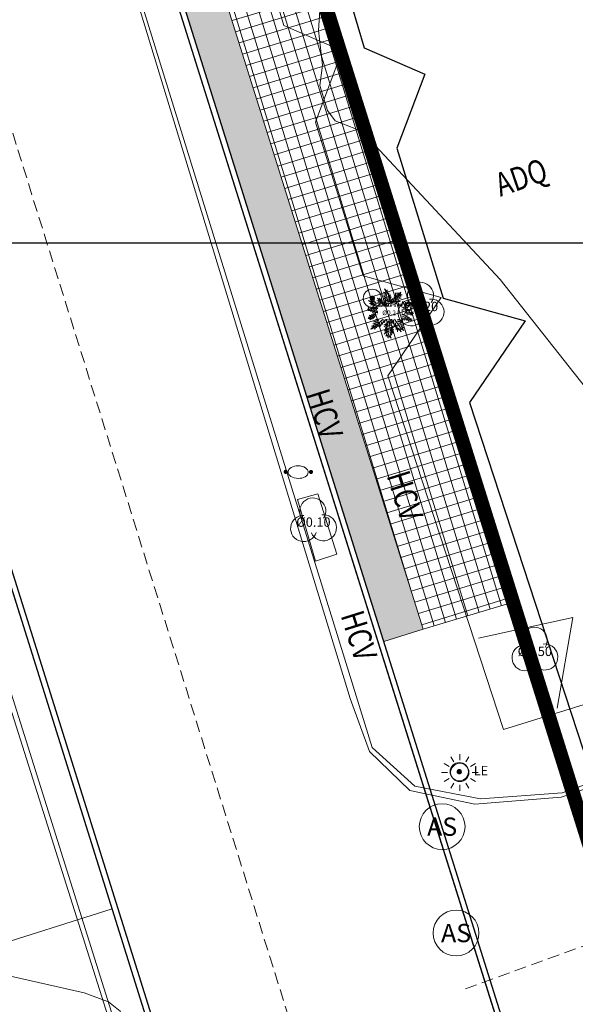
# Model space of a CAD drawing. Units: metres. Extents: x 6 to 363564, y -8 to 6309026.
# Drawn here: x 359934 to 359946, y 6307884 to 6307905 of the extents above; entities that cross this region are included whole.
import ezdxf
from ezdxf.enums import TextEntityAlignment as Align

# ---------------------------------------------------------------- set-up
doc = ezdxf.new("R2010")
doc.units = ezdxf.units.M
doc.header["$MEASUREMENT"] = 0
doc.linetypes.add('DASHED2', pattern=[0.375, 0.25, -0.125])
doc.linetypes.add('DGN Style 4', pattern=[0.7631479999999999, 0.381335, -0.190668, 0.0004769999999999999, -0.190668])
for name, color, linetype in [('ARBOL @ 1', 72, 'Continuous'), ('ATRIBUTO BLOQUES', 254, 'Continuous'), ('BASURERO', 122, 'Continuous'), ('PALMERA', 70, 'Continuous')]:
    doc.layers.add(name, color=color, linetype=linetype)
for name, color, linetype, lineweight in [('ARBOLES', 43, 'Continuous', 5), ('ARQ LINEA OFICIAL', 1, 'Continuous', 5), ('ARQ TRAZADO NUEVO', 1, 'Continuous', 25), ('ARQ VEREDA', 253, 'Continuous', 9), ('ARQ VEREDA 2', 33, 'Continuous', 9), ('CAMARA', 110, 'Continuous', 0), ('CURVA SECUNDARIA', 253, 'Continuous', 5), ('JUNTAS Y EJES', 252, 'DASHED2', 0), ('LUMINARIA', 50, 'Continuous', 0), ('MATERIALIDAD', 255, 'Continuous', 0), ('SENALETICA', 240, 'Continuous', 0), ('SINGULARIDADES', 1, 'Continuous', 9), ('SOLERAS', 30, 'Continuous', 0)]:
    doc.layers.add(name, color=color, linetype=linetype, lineweight=lineweight)
doc.layers.add('RETIC', color=254, linetype='Continuous', plot=False)
doc.styles.add('METROGAS', font='romans.shx', dxfattribs={"width": 0.7, "oblique": 7})
doc.styles.add('ROMANS', font='romans.shx')

# ---------------------------------------------------------------- blocks, each defined once
blk = doc.blocks.new('cam alcantarillado circ')
at = {"layer": 'SINGULARIDADES'}
blk.add_circle((0, 0), 4.883896669091088, dxfattribs=at)
at = {"layer": 'SINGULARIDADES', "style": 'ROMANS'}
blk.add_attdef('X', text='', height=3.907117335272871, dxfattribs=at).set_placement((0, 0), align=Align.MIDDLE_CENTER)
blk = doc.blocks.new('SENALETICA')
at = {"layer": 'SINGULARIDADES', "const_width": 0.05746421014504633}
blk.add_lwpolyline([(-0.02872013171150911, -0.0008293951132714028, 1), (0.02872013171150911, 0.0008293951132714028, 1)], format="xyb", close=True, dxfattribs=at)
at = {"layer": 'SINGULARIDADES'}
blk.add_circle((0, 0), 0.1953783144931575, dxfattribs=at)
at = {"layer": 'SINGULARIDADES', "style": 'ROMANS'}
blk.add_text('LE', height=0.1953783144931575, rotation=359.7478993457457, dxfattribs=at).set_placement((0.3114560963626332, -0.0766030124639201))
blk = doc.blocks.new('BAS')
at = {"layer": 'SINGULARIDADES', "const_width": 0.04500000000406431}
for points in [[(-0.2878807178373677, 0.006561919810508243, 1), (-0.2429066553037842, 0.005034274697550245, 1)], [(0.2521104025548766, 0.003465155338005843, 1), (0.2970844650884601, 0.001937510225047845, 1)]]:
    blk.add_lwpolyline(points, format="xyb", close=True, dxfattribs=at)
at = {"layer": 'SINGULARIDADES'}
blk.add_ellipse((0, 0), major_axis=(-0.2138801761542629, 0.004672673559303677), ratio=0.6310439627341312, dxfattribs=at)
blk = doc.blocks.new('LUMINARIA_')
at = {"layer": 'SINGULARIDADES'}
for p, q in [((-0.1311349030024189, 0.2271323146458144), (-0.1945407072949195, 0.3369543891751619)), ((0, 0.2622698060048378), (0, 0.3890814145898389)), ((0.1311349030024189, 0.2271323146458144), (0.1945407072949195, 0.3369543891751619)), ((-0.2622698060048378, 0), (-0.3890814145898105, 0)), ((-0.227132314645786, 0.1311349030024189), (-0.3369543891751619, 0.194540707294891)), ((0.227132314645786, 0.1311349030024189), (0.3369543891751619, 0.194540707294891)), ((0.2622698060048378, 0), (0.3890814145898105, 0)), ((-0.227132314645786, -0.1311349030024189), (-0.3369543891751619, -0.194540707294891)), ((0.227132314645786, -0.1311349030024189), (0.3369543891751619, -0.194540707294891)), ((-0.1311349030024189, -0.2271323146458144), (-0.1945407072949195, -0.3369543891751619)), ((0, -0.2622698060048378), (0, -0.3890814145898389)), ((0.1311349030024189, -0.2271323146458144), (0.1945407072949195, -0.3369543891751619))]:
    blk.add_line(p, q, dxfattribs=at)
blk.add_circle((0, 0), 0.1955512822605669, dxfattribs=at)
blk = doc.blocks.new('ARBOL', base_point=(0.006445059843827039, -0.006342086009681225))
at = {"layer": 'SINGULARIDADES'}
for centre, major_axis, ratio, start_param, end_param in [((-0.005756558617576957, 0.2558659426867962), (-0.1967857098870137, 0.1967857098870137), 0.9999999992583719, 3.335349893426537, 7.710955556506532), ((-0.2021304967929609, -0.117401359602809), (0.1967857099296774, 0.1967857099296774), 0.9999999993489043, 0.7592182357879305, 5.181888067753027), ((0.2193154388805851, -0.1008325275033712), (0.1967857098315506, 0.1967857098315506), 0.9999999999791973, 2.756427287831323, 7.195246884956741)]:
    blk.add_ellipse(centre, major_axis=major_axis, ratio=ratio, start_param=start_param, end_param=end_param, dxfattribs=at)
blk.add_attdef('CI', text='', height=0.2, dxfattribs=at).set_placement((0.01288631473658475, -0.0557366918459703), align=Align.CENTER)
blk = doc.blocks.new('PALMERA', base_point=(0.004895541584119201, 8.29966738820076e-05))
at = {"layer": 'SINGULARIDADES', "linetype": 'ByBlock'}
for p, q in [((-0.0004437324241735041, 0.1482820985838771), (-0.07194945443188772, 0.4958306681364775)), ((0.1211502955993637, 0.237932750955224), (0.2342152955825441, 0.4208750845864415)), ((-0.2942682877182961, 0.1858450016006827), (-0.3781142877414823, 0.2506370842456818)), ((-0.09439370926702395, 0.1482820985838771), (-0.195177621091716, 0.2658823346719146)), ((-0.2380108710494824, 0.05092801339924335), (-0.4073333710548468, 0.09183300100266933)), ((-0.2879163710749708, -0.0009085824713110924), (-0.3984406210947782, -0.09492058213800192)), ((-0.1192654228652827, -0.1250339346006513), (-0.3565176210831851, -0.3312210822477937)), ((0.02205962891457602, -0.1533604990690947), (-0.007159454398788512, -0.453182665631175)), ((0.1194418760715052, -0.1250339346006513), (0.2608935455791652, -0.3274098318070173)), ((0.2789993129554205, -0.05306605901569128), (0.4451006289455108, -0.1266814153641462))]:
    blk.add_line(p, q, dxfattribs=at)
at = {"layer": 'SINGULARIDADES'}
for p, q in [((0.2088074622442946, 0.2277693348005414), (0.204710288438946, 0.1482820985838771)), ((0.2411901521263644, 0.1482820985838771), (0.2088074622442946, 0.2277693348005414)), ((0.2926533789141104, 0.2569892508909106), (0.2761831656680442, 0.1482820985838771)), ((0.2789993130136281, 0.1170856803655624), (0.4870236288988963, 0.2112536681815982)), ((0.3409283789223991, 0.1667885016649961), (0.2926533789141104, 0.2569892508909106)), ((0.3574434622423723, 0.237932750955224), (0.3409283789223991, 0.1667885016649961)), ((0.3701473789406009, 0.1693294178694487), (0.3574434622423723, 0.237932750955224)), ((0.4158815455739386, 0.2798570841550827), (0.3701473789406009, 0.1693294178694487)), ((0.4057183788972907, 0.2049015015363693), (0.4158815455739386, 0.2798570841550827)), ((0.5060794622404501, 0.2315805843099952), (0.4057183788972907, 0.2049015015363693)), ((0.412070378952194, 0.1756815845146775), (0.5060794622404501, 0.2315805843099952)), ((0.1313134622760117, 0.1756815845146775), (0.1233487449935637, 0.1482820985838771)), ((0.1385236180503853, 0.1482820985838771), (0.1313134622760117, 0.1756815845146775)), ((0.1833995456108823, 0.1464615846052766), (0.184120858903043, 0.1482820985838771)), ((0.25454162893584, 0.2023606682196259), (0.2518821196281351, 0.1482820985838771)), ((0.2690265200217254, 0.1482820985838771), (0.25454162893584, 0.2023606682196259)), ((0.2789993129554205, 0.07781955040991306), (0.4311262955889106, 0.08548083435744047)), ((0.2789993129554205, 0.05626091826707125), (0.3053573789075017, 0.05626091826707125)), ((0.2926533789141104, 0.02450008410960436), (0.2789993128972128, 0.02952011954039335)), ((0.2789993128972128, 0.02608497720211744), (0.2926533789141104, 0.02450008410960436)), ((0.3053573789075017, 0.1121599180623889), (0.3955552955740131, 0.1248642513528466)), ((0.4311262955889106, 0.08548083435744047), (0.3053573789075017, 0.1121599180623889)), ((0.3256836289074272, 0.1401094179600477), (0.4832123789237812, 0.173140668310225)), ((0.3955552955740131, 0.1248642513528466), (0.3256836289074272, 0.1401094179600477)), ((0.3345763789257035, -0.004719915799796581), (0.3803105456172489, 0.0473678344860673)), ((0.3599842956173234, -0.01488333195447922), (0.4832123789237812, 0.01433658413589001)), ((0.3803105456172489, 0.0473678344860673), (0.3828512955806218, 0.00544358417391777)), ((0.3828512955806218, 0.00544358417391777), (0.4476413789088838, 0.04101566784083843)), ((0.4832123789237812, 0.173140668310225), (0.412070378952194, 0.1756815845146775)), ((0.4476413789088838, 0.04101566784083843), (0.4311262955889106, 0.01433658413589001)), ((0.4311262955889106, 0.01433658413589001), (0.5149722122587264, 0.03466350119560957)), ((0.5149722122587264, 0.03466350119560957), (0.4997275455971248, 0.007984417490661144)), ((0.4997275455971248, 0.007984417490661144), (0.5225946289137937, -0.004719915799796581)), ((0.2789993129554205, -0.007260749116539955), (0.2901126289507374, -0.007260749116539955)), ((0.2789993129554205, -0.02123549859970808), (0.3345763789257035, -0.02123549859970808)), ((0.2964646289474331, -0.08475716505199671), (0.2901126289507374, -0.1266814153641462)), ((0.3282244622823782, -0.1533604990690947), (0.2964646289474331, -0.08475716505199671)), ((0.3345763789257035, -0.02123549859970808), (0.3117092956090346, -0.0364807490259409)), ((0.3117092956090346, -0.0364807490259409), (0.3993664622539654, -0.05299633182585239)), ((0.3409283789223991, -0.09492058213800192), (0.3282244622823782, -0.1533604990690947)), ((0.3764993789372966, -0.1470083324238658), (0.3409283789223991, -0.09492058213800192)), ((0.3993664622539654, -0.05299633182585239), (0.3447395456023514, -0.05680766515433788)), ((0.3447395456023514, -0.05680766515433788), (0.4412894622655585, -0.08475716505199671)), ((0.3866625456139445, -0.117788415402174), (0.3764993789372966, -0.1470083324238658)), ((0.4285854622721672, -0.1660648323595524), (0.3866625456139445, -0.117788415402174)), ((0.4412894622655585, -0.08475716505199671), (0.3930144622572698, -0.08856841549277306)), ((0.3930144622572698, -0.08856841549277306), (0.4997275455971248, -0.1203292487189174)), ((0.5022682956187055, -0.03393983189016581), (0.3993664622539654, -0.02377641573548317)), ((0.4870236288988963, -0.1597126657143235), (0.4158815455739386, -0.1368449153378606)), ((0.4158815455739386, -0.1368449153378606), (0.4285854622721672, -0.1660648323595524)), ((0.5225946289137937, -0.004719915799796581), (0.4514525455888361, -0.004719915799796581)), ((0.4514525455888361, -0.004719915799796581), (0.5022682956187055, -0.03393983189016581)), ((0.4997275455971248, -0.1203292487189174), (0.4578045455855317, -0.1266814153641462)), ((0.4578045455855317, -0.1266814153641462), (0.4870236288988963, -0.1597126657143235))]:
    blk.add_line(p, q, dxfattribs=at)
at = {"layer": 'SINGULARIDADES', "linetype": 'ByBlock'}
for points in [[(0.02731596998637542, 0.1482820985838771), (0.0728753789444454, 0.2531780013814569), (0.01570762891788036, 0.2049015015363693), (0.0893904622644186, 0.3179700011387467), (0.009355712274555117, 0.2633414175361395), (0.05127862893277779, 0.3573534181341529), (0.009355712274555117, 0.3116178344935179), (0.03730437892954797, 0.3992777513340116), (-0.01732253772206604, 0.3471900010481477), (0.001733295619487762, 0.4348498350009322), (-0.03002653771545738, 0.4081707512959838), (-0.03637845441699028, 0.5021828347817063), (-0.04654162109363824, 0.4666106682270765), (-0.09481653774855658, 0.5212392508983612), (-0.05924553773365915, 0.4412020016461611), (-0.1176836210652255, 0.4539063349366188), (-0.05543437105370685, 0.4081707512959838), (-0.1176836210652255, 0.3929255846887827), (-0.05289362109033391, 0.3725986676290631), (-0.1100612877635285, 0.3637055847793818), (-0.03637845441699028, 0.3179700011387467), (-0.1100612877635285, 0.3281335011124611), (-0.02621528774034232, 0.2658823346719146), (-0.08846462104702368, 0.2862092508003116), (-0.05543437105370685, 0.2506370842456818), (-0.08465345442527905, 0.2506370842456818), (-0.03637845441699028, 0.2049015015363693), (-0.1037092877668329, 0.2087128348648548), (-0.01732253772206604, 0.1540841674432158), (-0.07576070440700278, 0.1566250845789909), (-0.0643589737592265, 0.1482820985838771)], [(0.08557929558446631, 0.1960085015743971), (0.09955362894106656, 0.2951022507622838), (0.1122575455810875, 0.2569892508909106), (0.1147983788978308, 0.3535421676933765), (0.1414766289526597, 0.2951022507622838), (0.1376653789193369, 0.3929255846887827), (0.1706956289126538, 0.3370265010744333), (0.1732364622293971, 0.4018185846507549), (0.192292295570951, 0.378950834274292), (0.2062666289275512, 0.4348498350009322), (0.2151593789458275, 0.4119820846244693), (0.25454162893584, 0.4539063349366188), (0.2405672955792397, 0.4018185846507549), (0.2824902955908328, 0.3992777513340116), (0.2253225455642678, 0.378950834274292), (0.2634343788959086, 0.3662465009838343), (0.1986442955676466, 0.3433786677196622), (0.2608935455791652, 0.3281335011124611), (0.1770476289093494, 0.3014544174075127), (0.2189706289209425, 0.2862092508003116), (0.1503693789127283, 0.2569892508909106), (0.2088074622442946, 0.2506370842456818), (0.1186095455777831, 0.217605834826827), (0.1706956289126538, 0.2112536681815982), (0.08303846226772293, 0.173140668310225)], [(-0.2726716210599989, 0.1629772512242198), (-0.3400024544098414, 0.1693294178694487), (-0.306972287769895, 0.1820337511599064), (-0.3946293710614555, 0.1820337511599064), (-0.3400024544098414, 0.2023606682196259), (-0.4111445377347991, 0.2112536681815982), (-0.3654103711014614, 0.2239580014720559), (-0.4365523710730486, 0.2735049175098538), (-0.3628695377265103, 0.2569892508909106), (-0.3781142877414823, 0.2887500841170549), (-0.3298393710865639, 0.237932750955224), (-0.314594621071592, 0.2760457508265972), (-0.3006202877149917, 0.217605834826827), (-0.2942682877182961, 0.2569892508909106), (-0.2688604543800466, 0.1756815845146775)], [(-0.07208089902997017, 0.1482820985838771), (-0.08211262105032802, 0.1794928349554539), (-0.09100537106860429, 0.1604363340884447), (-0.1202244543819688, 0.2442849176004529), (-0.1265763710835017, 0.2150650015100837), (-0.1494434544001706, 0.2989135840907693), (-0.1532546210801229, 0.2531780013814569), (-0.1977184544084594, 0.3281335011124611), (-0.185014454415068, 0.2760457508265972), (-0.2459933710633777, 0.3243221677839756), (-0.2040703710517846, 0.2633414175361395), (-0.2561565377400257, 0.2735049175098538), (-0.1913664544117637, 0.237932750955224), (-0.2726716210599989, 0.217605834826827), (-0.1621474543935619, 0.2049015015363693), (-0.2434526211000048, 0.1667885016649961), (-0.1367395377601497, 0.1629772512242198), (-0.1578019280568697, 0.1482820985838771)], [(-0.2380108709330671, 0.09516427014023066), (-0.2790236210566945, 0.1375685846433043), (-0.2625084543833509, 0.07912866771221161), (-0.3425432877265848, 0.1464615846052766), (-0.3209466210682876, 0.09183300100266933), (-0.3920886210980825, 0.1401094179600477), (-0.3654103711014614, 0.09564433433115482), (-0.4403635377530009, 0.12740508466959), (-0.4302004544297233, 0.1019965009763837), (-0.4594194543897174, 0.09183300100266933), (-0.4073333710548468, 0.0829400010406971), (-0.4492562877130695, 0.06007216777652502), (-0.3527064544032328, 0.06007216777652502), (-0.3946293710614555, 0.04355658497661352), (-0.2980795377516188, 0.05372000113129616), (-0.3501656210864894, 0.02068875078111887), (-0.2434526211000048, 0.04101566784083843), (-0.2980795377516188, 0.0181479174643755), (-0.23801087110769, 0.01984002254903316)], [(-0.2942682877182961, 0.001632250845432281), (-0.3400024544098414, -0.01107208244502544), (-0.3234873710898682, -0.01742424909025431), (-0.3781142877414823, -0.02758766524493694), (-0.3565176210831851, -0.0364807490259409), (-0.4238484544330277, -0.04283291567116976), (-0.3781142877414823, -0.05680766515433788), (-0.434011621051468, -0.07840499840676785), (-0.4047925377381034, -0.08221633173525333), (-0.4403635377530009, -0.1114362487569451), (-0.3984406210947782, -0.1114362487569451), (-0.4073333710548468, -0.1368449153378606), (-0.369221537723206, -0.09492058213800192), (-0.3628695377265103, -0.1266814153641462), (-0.3463544544065371, -0.06951199844479561), (-0.3272985377698205, -0.1114362487569451), (-0.3234873710898682, -0.04918499849736691), (-0.304431454394944, -0.08856841549277306), (-0.2917275377549231, -0.03012858238071203), (-0.2790236210566945, -0.04918499849736691), (-0.2790236210566945, -0.01488333195447922)], [(0.0522244272287935, 0.1482820985838771), (0.05763062892947346, 0.1667885016649961)], [(-0.23801087110769, -0.1210315730422735), (-0.2879163710749708, -0.1266814153641462), (-0.2167743711033836, -0.1470083324238658), (-0.3272985377698205, -0.1762283323332667), (-0.2167743711033836, -0.185121332295239), (-0.3425432877265848, -0.2181525817140937), (-0.2625084543833509, -0.2308569150045514), (-0.369221537723206, -0.2727812491357327), (-0.314594621071592, -0.2727812491357327), (-0.3844662877381779, -0.3337619984522462), (-0.304431454394944, -0.3045419985428452), (-0.3006202877149917, -0.3401141650974751), (-0.2752124544349499, -0.2727812491357327), (-0.2650492877583019, -0.3083533318713307), (-0.2459933710633777, -0.2435612492263317), (-0.2307486210484058, -0.2854854986071587), (-0.1977184544084594, -0.207989165559411), (-0.1812032877351157, -0.2791334157809615), (-0.1532546210801229, -0.1787691656500101), (-0.1456322877202183, -0.2333978321403265), (-0.09735737106529996, -0.1343039991334081), (-0.09735737106529996, -0.1978256655856967), (-0.06773376872297376, -0.1250339346006513)], [(-0.2434526211000048, -0.007260749116539955), (-0.23801087110769, -0.006010580807924271)], [(-0.0008074544020928442, -0.1597126657143235), (-0.04654162109363824, -0.1762283323332667), (0.005544545594602823, -0.1825804989784956), (-0.06178637105040252, -0.2041778322309256), (0.001733295619487762, -0.2016369989141822), (-0.1075205377419479, -0.2397499987855554), (-0.01351137110032141, -0.2308569150045514), (-0.1037092877668329, -0.2816742490977049), (-0.01097062107874081, -0.2562655825167894), (-0.07576070440700278, -0.317246331833303), (-0.03383770439540967, -0.2981898318976164), (-0.09100537106860429, -0.3794975820928812), (-0.01732253772206604, -0.3274098318070173), (-0.1037092877668329, -0.4430191656574607), (-0.02367453771876171, -0.3794975820928812), (-0.06813828775193542, -0.4849434988573194), (-0.03637845441699028, -0.4468304989859462), (-0.01732253772206604, -0.5243269158527255), (-0.004618621082045138, -0.4722391655668616), (0.0474674622528255, -0.5281381653621793), (0.02205962891457602, -0.453182665631175), (0.06398262892616913, -0.4595348322764039), (0.02841162891127169, -0.4049062486737967), (0.0893904622644186, -0.4239627486094832), (0.02460037893615663, -0.362981915473938), (0.1020943789044395, -0.3985540820285678), (0.02841162891127169, -0.3274098318070173), (0.09574246226111427, -0.3439254155382514), (0.03476354561280459, -0.2981898318976164), (0.09574246226111427, -0.3020011652261019), (0.03476354561280459, -0.2397499987855554), (0.06398262892616913, -0.2537247492000461), (0.03476354561280459, -0.207989165559411)], [(-0.05110025801695883, -0.1250339346006513), (-0.04908237105701119, -0.1660648323595524), (-0.03489928902126849, -0.1250339346006513)], [(0.001337913563475013, -0.1250339346006513), (0.001733295619487762, -0.1266814153641462), (0.001971739635337144, -0.1250339346006513)], [(0.04197025584289804, -0.1250339346006513), (0.0436562955728732, -0.1533604990690947)], [(0.0650874706916511, -0.1250339346006513), (0.05381946224952117, -0.2118004150688648), (0.09955362894106656, -0.1368449153378606), (0.0893904622644186, -0.2181525817140937), (0.1084463789011352, -0.1762283323332667), (0.1147983788978308, -0.2854854986071587), (0.1414766289526597, -0.1978256655856967), (0.1351246288977563, -0.2892968319356441), (0.1567212956142612, -0.2435612492263317), (0.1567212956142612, -0.3528184983879328), (0.17958837893093, -0.275322082452476), (0.1859403789276257, -0.3922019153833389), (0.1986442955676466, -0.3147054985165596), (0.2608935455791652, -0.3947427487000823), (0.2316745456191711, -0.3274098318070173), (0.3218724622856826, -0.362981915473938), (0.2672455455758609, -0.3083533318713307), (0.3345763789257035, -0.3045419985428452), (0.2634343788959086, -0.2791334157809615), (0.299005378910806, -0.2664290824905038), (0.2405672955792397, -0.2435612492263317), (0.2901126289507374, -0.2308569150045514), (0.2088074622442946, -0.2041778322309256), (0.3028165455907583, -0.1889326656237245), (0.1859403789276257, -0.1724169990047812), (0.2964646289474331, -0.1470083324238658), (0.1770476289093494, -0.1368449153378606), (0.226652167737484, -0.1250339346006513)]]:
    blk.add_lwpolyline(points, dxfattribs=at)
at = {"layer": 'SINGULARIDADES', "style": 'ROMANS'}
blk.add_attdef('CI', text='', height=0.3000000000000003, dxfattribs=at).set_placement((0, 0), align=Align.MIDDLE)
blk = doc.blocks.new('A$C53F9137E')
at = {"layer": 'CURVA SECUNDARIA', "elevation": 829}
blk.add_lwpolyline([(192.6514468969544, -618.2991448473185), (190.8296687783441, -615.9982985006645), (188.1652817193535, -613.1386600676924), (187.9994356072275, -612.8832159778103), (187.3092347205384, -612.6161533379927), (187.1435760309687, -612.3936685891822), (186.9850931746769, -611.8601069459692), (187.0415192733635, -611.4264834467322), (186.9529468227411, -610.6895908685401), (187.0149649179657, -609.7302177520469), (186.9991618011845, -609.0919350218028), (186.6970619547646, -607.2138446709141), (186.1311667287955, -605.226052608341), (185.278253942728, -602.9624484479427), (184.7603417717037, -602.2286599781364), (184.3172353523551, -601.3891634102911), (184.4637942888075, -600.3669891925529), (184.4611701190588, -600.0976641783491), (184.3403111101943, -599.5695225670934), (183.9929073345265, -598.8136394266039), (183.2150163474726, -597.4750864729285), (182.8744550871779, -596.6319358227775)], dxfattribs=at)
at = {"layer": 'CURVA SECUNDARIA', "elevation": 828.5, "flags": 128}
blk.add_lwpolyline([(178.2964672482922, -635.3308341437951), (178.6055533479084, -635.1704590525478), (179.4496731282561, -634.5945184817538), (182.6646737476694, -631.9306802954525), (182.7628901617136, -631.7028979351744), (182.7219995308551, -631.594836239703), (182.4731493709842, -631.3983261212707), (181.9502950966707, -631.2065184786916), (176.4718465214246, -629.9646627726033)], dxfattribs=at)
at = {"layer": 'JUNTAS Y EJES'}
for points in [[(169.4634476212668, -577.8003636719659), (197.1283866644953, -666.3128898618743), (219.4622481534607, -744.0832060035318)], [(222.7470795586123, -619.2463172832504), (190.0790051721269, -631.1242412524298)]]:
    blk.add_lwpolyline(points, dxfattribs=at)
at = {"layer": 'RETIC'}
blk.add_line((-361.9177558965166, -615.2119999993593), (503.7373982370482, -615.2119999993593), dxfattribs=at)
at = {"layer": 'SOLERAS'}
for points in [[(213.3209999999963, -559.7579999994487), (177.2729999999865, -571.6829999992624), (175.1323220712948, -572.4275822006166), (174.0559999999823, -573.1199999991804), (173.6493735003751, -573.4182734489441), (172.7546289642924, -575.2375428769737), (172.6377278795117, -576.816438389942), (176.7692320254282, -589.9096519080922), (183.0888846791931, -610.0754468543455), (187.6279171420028, -624.9303463222459), (188.0406947266893, -626.0555948466063), (188.905762688606, -626.8934109853581), (190.2877933539567, -627.1806016182527), (192.1349867160316, -627.0313707645983), (221.8555635242956, -616.8678726432845)], [(213.3069999999716, -559.7929999995977), (175.1256227582344, -572.498277685605), (173.8387116725207, -573.3485418697819), (172.8505478029256, -575.3789945049211), (172.7945951470756, -576.7674743644893), (179.9305570840952, -599.6492182994261), (188.0996448463411, -625.9763197582215), (189.0108738139388, -626.7954956730828), (190.4126876753871, -627.0686838459224), (192.1552132450161, -626.9435535585508), (198.0722066069138, -624.8365460587665), (221.8212250599754, -616.762580703944)], [(193.7222951211734, -624.7178866798058), (190.9003287177766, -625.5935201505199), (188.4349832558655, -618.0471137221903), (189.571167445858, -616.38177817408), (187.9031727075344, -615.9206766588613), (186.8869668773259, -612.6420643441379), (187.4602493428974, -611.1211845474318), (186.2108472094988, -610.5778127871454), (185.7759305143263, -609.1150810029358), (186.8953599055531, -607.7114739986137), (185.0343189208652, -606.9220296563581), (184.6192544912919, -605.2541190357879), (185.8050471706083, -604.1521849185228), (184.009884470317, -603.4614200312644), (183.5149177541607, -601.9382446901873), (184.6513140507159, -600.6225031530485), (182.9714342380757, -600.1784398043528), (182.6749819580582, -599.1093998048455), (183.2350706818397, -597.7550281854346), (181.8351694679004, -596.9984750626609)], [(158.8300000000163, -663.2299999995157), (169.4120000000112, -659.8229999998584), (181.2199999999721, -656.0389999998733), (183.2519999999786, -654.1749999998137), (184.5979999999981, -653.686999999918), (186.1492951261462, -652.4565309472382), (187.257099999988, -650.1168999997899), (187.5441149054677, -648.5394089259207), (187.3830999999773, -647.1069000000134), (187.159440396179, -646.3026078986004), (178.882443940558, -620.0435120305046), (172.9469999999856, -600.625), (170.0149471338955, -591.4407492065802), (167.2802610765793, -582.9493768559769), (166.2011741411989, -581.2033818922937), (164.8293349170708, -580.0488412640989), (163.346589535533, -579.4037596611306), (161.2763412669883, -579.3085518348962), (155.8908981362474, -580.8773436602205), (148.3080000000191, -583.5009999992326), (135.6620000000112, -587.5699999993667)], [(135.6419999999925, -587.6769999992102), (148.2330000000075, -583.6629999997094), (157.446581801225, -580.5384815167636), (161.6060622749501, -579.4161949697882), (163.5494179132511, -579.5883462643251), (165.2090136535116, -580.5485852044076), (166.243138633261, -581.5123215755448), (167.2253075752524, -583.1631087129936), (169.3844806005363, -589.8801180515438), (172.829000000027, -600.6409999998286), (179.3310643423465, -621.8567353785038), (183.5320000000065, -635.081999999471), (187.0335469204583, -646.4809768470004), (187.2590999999666, -647.2159000001848), (187.422218048072, -648.5394089259207), (187.0710999999428, -650.185899999924), (186.1413018897292, -652.1576949516311), (185.7690999999759, -652.588899999857), (184.9020999999484, -653.3258999995887), (184.5569999999716, -653.5649999994785), (183.1570000000065, -654.0859999991953), (181.1880000000237, -655.9119999995455), (169.3910000000033, -659.6749999998137), (158.7010000000009, -663.1759999999776)], [(190.3679535386618, -623.641903296113), (192.3784816954285, -623.2025979273021), (192.0443235319108, -625.1338443215936)]]:
    blk.add_lwpolyline(points, dxfattribs=at)
blk.add_lwpolyline([(186.504714703362, -620.6854295805097), (186.8871372990543, -621.9978146338835), (187.3446964504546, -621.8538159113377), (186.9400480486802, -620.5680365944281)], close=True, dxfattribs=at)
at = {"layer": 'ARBOL @ 1'}
ref = blk.add_blockref('ARBOL', (189.1407802769099, -616.5966914342716), dxfattribs=at)
ref.add_attrib('CI', '%%C0.20', dxfattribs={"layer": 'ATRIBUTO BLOQUES', "height": 0.2000000000000001, "style": 'ROMANS'}).set_placement((189.1407802769099, -616.5966914342716), align=Align.MIDDLE)
ref = blk.add_blockref('ARBOL', (186.8445371691487, -621.1943784644827), dxfattribs=at)
ref.add_attrib('CI', '%%C0.10', dxfattribs={"layer": 'ATRIBUTO BLOQUES', "height": 0.2000000000000001, "style": 'ROMANS'}).set_placement((186.8445371691487, -621.1943784644827), align=Align.MIDDLE)
ref = blk.add_blockref('ARBOL', (191.5695280499058, -623.9496006956324), dxfattribs=at)
ref.add_attrib('CI', '%%C0.50', dxfattribs={"layer": 'ATRIBUTO BLOQUES', "height": 0.2000000000000001, "style": 'ROMANS'}).set_placement((191.5695280499058, -623.9496006956324), align=Align.MIDDLE)
at = {"layer": 'BASURERO'}
blk.add_blockref('BAS', (186.5189667398226, -620.1021638121456), dxfattribs=at)
at = {"layer": 'CAMARA'}
ref = blk.add_blockref('cam alcantarillado circ', (189.5916629109415, -627.6612900048494), dxfattribs=dict(at, xscale=0.1, yscale=0.1, zscale=0.1))
ref.add_attrib('X', 'AS', dxfattribs={"layer": 'ATRIBUTO BLOQUES', "height": 0.390711733527287, "style": 'ROMANS'}).set_placement((189.5916629109415, -627.6612900048494), align=Align.MIDDLE_CENTER)
ref = blk.add_blockref('cam alcantarillado circ', (189.8890912186471, -629.9293338665739), dxfattribs=dict(at, xscale=0.1, yscale=0.1, zscale=0.1))
ref.add_attrib('X', 'AS', dxfattribs={"layer": 'ATRIBUTO BLOQUES', "height": 0.390711733527287, "style": 'ROMANS'}).set_placement((189.8890912186471, -629.9293338665739), align=Align.MIDDLE_CENTER)
at = {"layer": 'LUMINARIA'}
blk.add_blockref('LUMINARIA_', (189.9692319210153, -626.5065468195826), dxfattribs=at)
at = {"layer": 'PALMERA'}
ref = blk.add_blockref('PALMERA', (188.4599257637747, -616.719791777432), dxfattribs=at)
ref.add_attrib('CI', '%%C0.2', dxfattribs={"layer": 'ATRIBUTO BLOQUES', "height": 0.1, "style": 'ROMANS'}).set_placement((188.4599257637747, -616.719791777432), align=Align.MIDDLE)
at = {"layer": 'SENALETICA'}
for p in [(188.1021665986045, -616.3979093031958), (189.9573868138832, -626.4896276891232)]:
    blk.add_blockref('SENALETICA', p, dxfattribs=at)
at = {"layer": 'MATERIALIDAD', "style": 'METROGAS', "oblique": 7, "width": 0.8000000000000002}
for s, rotation, p in [('ADQ', 18.94, (190.8340083091753, -614.2346190595999)), ('HCV', 287.37, (186.6908532949747, -618.4288362646475)), ('HCV', 287.37, (188.4021021534572, -620.1742650093511)), ('HCV', 287.37, (187.421877013403, -623.1559230573475))]:
    blk.add_text(s, height=0.4999999999999997, rotation=rotation, dxfattribs=at).set_placement(p)

msp = doc.modelspace()

# ---------------------------------------------------------------- hatches: boundary and pattern name
at = {"layer": 'ARBOLES'}
h = msp.add_hatch(dxfattribs=at)
h.set_pattern_fill('CROSS', color=256, scale=0.5)
h.set_pattern_definition([(0, (0, 0), (0.125, 0.125), [0.0625, -0.1875]), (90, (0.03125, -0.03125), (-0.125, 0.125), [0.0625, -0.1875])])
h.paths.add_polyline_path([(359928.7715756415, 6307933.210298876), (359929.6110403281, 6307933.474304539), (359931.9880804226, 6307925.915977216), (359931.1486157356, 6307925.651971553)])
h.paths.add_polyline_path([(359934.2678899789, 6307915.733545684), (359935.1073546926, 6307915.997551356), (359942.5553616791, 6307892.31495768), (359941.7158969911, 6307892.050952016)])
at = {"layer": 'ARQ VEREDA'}
h = msp.add_hatch(dxfattribs=at)
h.set_pattern_fill('NET', color=256, scale=2, angle=17)
h.set_pattern_definition([(17, (0, 0), (-0.07309292618068419, 0.2390761889907589), []), (107, (0, 0), (-0.2390761889907589, -0.07309292618068418), [])])
h.paths.add_polyline_path([(359932.2136083398, 6307943.557612847), (359932.2530620826, 6307943.442401911), (359966.1094063015, 6307954.751619582), (359966.6603209157, 6307953.115699627), (359932.3039712704, 6307940.600944882), (359930.951503185, 6307941.145978636), (359930.0168275919, 6307938.850537185), (359944.4718515716, 6307892.887575534), (359942.5553616791, 6307892.31495768), (359935.1073546926, 6307915.997551356), (359934.2678899944, 6307915.73354569), (359931.1486157356, 6307925.651971553), (359931.9880804225, 6307925.915977216), (359929.6110403312, 6307933.47430454), (359928.6571037251, 6307933.174298273), (359927.7570838187, 6307936.036109616), (359927.8715562885, 6307936.072110391), (359927.5231285155, 6307937.18001394), (359927.3311018721, 6307938.552435036), (359927.5609843581, 6307939.926160198), (359928.179249117, 6307941.147126433), (359929.1859140956, 6307942.171887505), (359930.3549828307, 6307942.797359551), (359930.3189523512, 6307942.911926471)])

# ---------------------------------------------------------------- linework, layer by layer
at = {"layer": 'ARBOLES'}
msp.add_lwpolyline([(359934.2678899789, 6307915.733545684), (359935.1073546926, 6307915.997551356), (359942.5553616791, 6307892.31495768), (359941.7158969911, 6307892.050952016), (359934.2678899947, 6307915.733545689)], dxfattribs=at)
at = {"layer": 'ARQ LINEA OFICIAL', "linetype": 'DGN Style 4', "ltscale": 2.5, "const_width": 0.3}
msp.add_lwpolyline([(360022.2018510175, 6307643.631218166), (360001.2237063422, 6307709.558619037), (360000.3443750815, 6307712.388058192), (359992.2853719724, 6307739.260277057), (359990.8341964695, 6307743.908866026), (359972.5311308224, 6307803.106988313), (359952.7051457016, 6307866.707986798), (359927.4809100843, 6307946.914050534), (359904.9645476816, 6308020.128885256), (359893.3888492962, 6308057.17026313), (359889.2819999528, 6308070.22290432), (359863.5128403979, 6308151.052866558), (359853.8489696069, 6308179.981843806), (359851.5158556499, 6308189.987584563), (359843.6625915683, 6308216.022075013), (359814.9892434524, 6308307.332116055)], dxfattribs=at)
at = {"layer": 'ARQ TRAZADO NUEVO'}
for points in [[(360019.3430894378, 6307642.721557761), (359998.3618730423, 6307708.658611927), (359997.4751052335, 6307711.511979964), (359989.4166508206, 6307738.382369037), (359987.9692717458, 6307743.018796633), (359969.6660245092, 6307802.217506628), (359949.8421992057, 6307865.811576467), (359928.6571031628, 6307933.174298096)], [(360019.343089379, 6307642.721557793), (359998.3618731824, 6307708.658611468), (359997.4751054198, 6307711.511979216), (359989.4166508452, 6307738.382369099), (359987.9692720859, 6307743.018795735), (359969.6660245304, 6307802.217506474), (359949.8421995544, 6307865.811575294), (359928.6571031537, 6307933.174298094)], [(360019.4574398919, 6307642.757944214), (359998.4763463721, 6307708.694612131), (359997.5898760731, 6307711.547023025), (359989.5313997709, 6307738.417485191), (359988.0838688881, 6307743.054398898), (359969.7806287056, 6307802.253086115), (359949.9567168329, 6307865.847433646), (359928.7715756416, 6307933.210298875)], [(360019.4574398489, 6307642.757944192), (359998.4763465186, 6307708.694611738), (359997.5898762009, 6307711.547022393), (359989.5313996903, 6307738.417485421), (359988.0838690522, 6307743.054398573), (359969.7806287819, 6307802.253085749), (359949.9567173991, 6307865.847431759), (359928.7715756146, 6307933.210298867)], [(360012.5582948104, 6307640.562631603), (359991.5697884665, 6307706.522595669), (359990.6653723566, 6307709.432750863), (359982.6082193255, 6307736.298800684), (359981.1698517618, 6307740.906361635), (359962.8661720987, 6307800.106470052), (359943.0474737159, 6307863.684092831), (359921.8650704849, 6307931.038252202)], [(360012.6726452803, 6307640.599018002), (359991.6842618028, 6307706.55859594), (359990.7801431378, 6307709.467794039), (359982.7229681707, 6307736.333917004), (359981.2844487283, 6307740.941964474), (359962.9807763503, 6307800.142049328), (359943.1619915606, 6307863.719949297), (359921.9795429459, 6307931.074252975)], [(360012.6726452979, 6307640.599017861), (359991.6842619037, 6307706.558595678), (359990.7801431874, 6307709.467793886), (359982.7229682096, 6307736.333917039), (359981.2844490485, 6307740.941963488), (359962.980776519, 6307800.142048733), (359943.1619919462, 6307863.719948133), (359921.9795429345, 6307931.074252971)]]:
    msp.add_lwpolyline(points, dxfattribs=at)
at = {"layer": 'ARQ TRAZADO NUEVO', "color": 251}
msp.add_lwpolyline([(359936.4887475193, 6307919.695158159), (359936.9190643337, 6307918.281862623), (359938.3621374572, 6307917.501977966), (359937.7807378341, 6307916.096073658), (359938.0526646319, 6307915.115475284), (359939.8318193437, 6307914.645169376), (359938.6276430931, 6307913.250950902), (359939.0904641652, 6307911.826698278), (359940.9906707894, 6307911.095513292), (359939.7307405118, 6307909.924684543), (359940.1195088463, 6307908.362443147), (359942.0558674397, 6307907.54104945), (359940.8868613722, 6307906.075280266), (359941.2936293252, 6307904.707219623), (359942.5875811381, 6307904.144472966), (359941.9928416525, 6307902.566669138), (359942.9827060106, 6307899.373043027), (359944.7327679407, 6307898.889254806), (359943.5455183125, 6307897.149071279), (359945.9649897233, 6307889.743085023), (359948.6928598059, 6307890.589521162)], dxfattribs=at)
at = {"layer": 'ARQ VEREDA'}
msp.add_lwpolyline([(359930.0168275919, 6307938.850537185), (359944.4718515716, 6307892.887575534), (359942.5553616791, 6307892.31495768), (359935.1073546926, 6307915.997551356), (359934.2678899944, 6307915.73354569), (359931.1486157356, 6307925.651971553)], dxfattribs=at)
at = {"layer": 'ARQ VEREDA 2'}
msp.add_lwpolyline([(359931.0384705891, 6307892.269593806), (359933.7858096467, 6307893.133612366), (359935.9189414039, 6307886.350845804), (359933.1714750522, 6307885.487232015)], close=True, dxfattribs=at)

# ---------------------------------------------------------------- block references
at = {"layer": 'ARQ VEREDA'}
msp.add_blockref('A$C53F9137E', (359753.3668596449, 6308515.76424977), dxfattribs=at)

doc.saveas('drawing.dxf')
